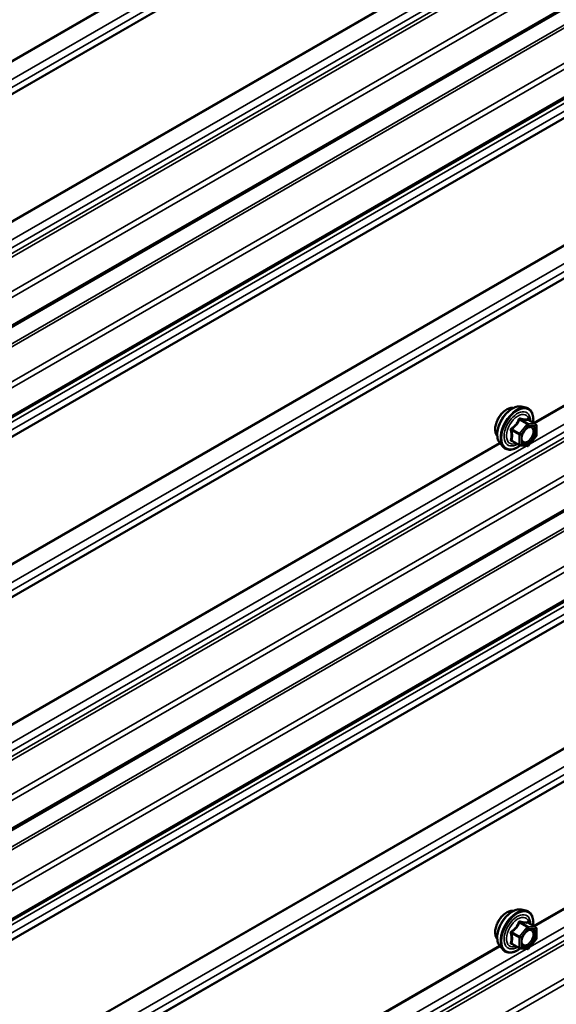
# Model space of a CAD drawing. Units: inches. Extents: x 0.6 to 33.4, y 0.3 to 21.4.
# Drawn here: x 27.1 to 27.8, y 15.2 to 16.5 of the extents above; entities that cross this region are included whole.
import ezdxf

# ---------------------------------------------------------------- set-up
doc = ezdxf.new("R2010")
doc.units = ezdxf.units.IN
doc.header["$LTSCALE"] = 2
doc.header["$MEASUREMENT"] = 0
doc.layers.add('Visible (ANSI)', color=7, linetype='Continuous', lineweight=50)
doc.layers.add('Visible Narrow (ANSI)', color=7, linetype='Continuous', lineweight=35)

msp = doc.modelspace()

# ---------------------------------------------------------------- linework, layer by layer
at = {"layer": 'Visible (ANSI)'}
for p, q in [((28.98561, 17.13372), (24.78423, 14.70805)), ((28.98561, 17.01619), (24.78423, 14.59052)), ((28.98561, 16.48052), (24.78423, 14.05485)), ((28.98561, 16.36299), (24.78423, 13.93732)), ((27.79846, 15.96304), (27.80436, 15.96184)), ((27.81733, 15.94023), (27.80752, 15.94589)), ((27.81823, 15.93867), (27.81823, 15.92566)), ((27.81783, 15.92453), (27.80808, 15.91239)), ((27.77095, 15.91539), (27.77494, 15.91088)), ((27.79602, 15.91283), (27.7862, 15.9185)), ((27.80651, 15.91173), (27.79676, 15.9126)), ((27.79846, 15.30984), (27.80436, 15.30864)), ((27.81733, 15.28703), (27.80752, 15.2927)), ((27.81823, 15.28547), (27.81823, 15.27246)), ((27.81783, 15.27133), (27.80808, 15.25919)), ((27.77095, 15.26219), (27.77494, 15.25768)), ((27.79602, 15.25963), (27.7862, 15.2653)), ((27.80651, 15.25853), (27.79676, 15.2594))]:
    msp.add_line(p, q, dxfattribs=at)
for centre, start, end in [((27.81643, 15.93867), 0, 60), ((27.81643, 15.92566), 321.20602, 0), ((27.79692, 15.91439), 240, 264.89609), ((27.80667, 15.91352), 264.89609, 321.20602), ((27.81643, 15.28547), 0, 60), ((27.81643, 15.27246), 321.20602, 0), ((27.79692, 15.26119), 240, 264.89609), ((27.80667, 15.26032), 264.89609, 321.20602)]:
    msp.add_arc(centre, 0.0018, start, end, dxfattribs=at)
for points, knots in [([(27.76733, 15.9252), (27.76702, 15.92555), (27.76674, 15.92592), (27.7657, 15.92755), (27.76517, 15.92902), (27.76458, 15.93236), (27.76455, 15.93425), (27.76501, 15.93824), (27.76551, 15.94033), (27.76697, 15.94449), (27.76793, 15.94656), (27.77022, 15.95047), (27.77155, 15.95231), (27.77444, 15.95559), (27.77601, 15.95703), (27.77925, 15.95935), (27.78092, 15.96024), (27.7842, 15.96133), (27.7858, 15.96155), (27.78759, 15.96137), (27.78788, 15.96133), (27.78815, 15.96127)], [5.1658739, 5.1658739, 5.1658739, 5.1658739, 5.2673085, 5.2673085, 5.5763028, 5.5763028, 5.9020695, 5.9020695, 6.2299475, 6.2299475, 6.5565079, 6.5565079, 6.8825049, 6.8825049, 7.2091452, 7.2091452, 7.5370815, 7.5370815, 7.8622387, 7.8622387, 7.9240955, 7.9240955, 7.9240955, 7.9240955]), ([(27.77095, 15.91539), (27.76973, 15.91676), (27.76882, 15.91845), (27.76754, 15.92243), (27.76724, 15.92477), (27.76732, 15.92982), (27.76773, 15.93255), (27.7692, 15.93806), (27.77027, 15.94084), (27.77294, 15.94618), (27.77455, 15.94875), (27.77814, 15.95342), (27.78013, 15.95553), (27.78433, 15.95909), (27.78653, 15.96054), (27.79097, 15.96258), (27.79321, 15.96318), (27.79642, 15.96332), (27.79746, 15.96325), (27.79846, 15.96304)], [5.1648094, 5.1648094, 5.1648094, 5.1648094, 5.4567948, 5.4567948, 5.7784286, 5.7784286, 6.110507, 6.110507, 6.4412953, 6.4412953, 6.7706258, 6.7706258, 7.1003066, 7.1003066, 7.4318653, 7.4318653, 7.762561, 7.762561, 7.92516, 7.92516, 7.92516, 7.92516]), ([(27.80436, 15.96184), (27.80626, 15.96145), (27.80798, 15.9606), (27.81082, 15.9581), (27.81195, 15.95646), (27.81357, 15.95251), (27.81405, 15.95017), (27.81423, 15.9459), (27.81414, 15.94409), (27.81388, 15.94222)], [1.6419747, 1.6419747, 1.6419747, 1.6419747, 1.9483021, 1.9483021, 2.2510345, 2.2510345, 2.5698516, 2.5698516, 2.7850047, 2.7850047, 2.7850047, 2.7850047]), ([(27.80752, 15.94589), (27.80743, 15.94595), (27.80737, 15.946), (27.8073, 15.94606), (27.80729, 15.94607), (27.80729, 15.94608), (27.80729, 15.94608), (27.80729, 15.94608)], [0.024605139, 0.024605139, 0.024605139, 0.024605139, 0.035997017, 0.035997017, 0.045975075, 0.045975075, 0.046840155, 0.046840155, 0.046840155, 0.046840155]), ([(27.79942, 15.91758), (27.79911, 15.91819), (27.79888, 15.919), (27.7987, 15.92083), (27.79874, 15.92183), (27.79907, 15.92396), (27.79936, 15.9251), (27.8002, 15.9274), (27.80075, 15.92856), (27.80204, 15.93078), (27.80278, 15.93183), (27.80438, 15.93371), (27.80524, 15.93453), (27.80694, 15.93586), (27.80779, 15.93637), (27.80937, 15.93706), (27.81011, 15.93724), (27.81076, 15.93728), (27.81078, 15.93728), (27.8108, 15.93728)], [5.3326384, 5.3326384, 5.3326384, 5.3326384, 5.6570196, 5.6570196, 5.9518811, 5.9518811, 6.2493949, 6.2493949, 6.5511314, 6.5511314, 6.8544008, 6.8544008, 7.1559922, 7.1559922, 7.4532125, 7.4532125, 7.7483122, 7.7483122, 7.757331, 7.757331, 7.757331, 7.757331]), ([(27.79688, 15.91259), (27.79562, 15.9116), (27.79434, 15.91074), (27.79075, 15.90868), (27.78842, 15.90779), (27.78398, 15.90699), (27.78186, 15.90707), (27.77814, 15.9082), (27.77652, 15.9092), (27.77512, 15.91068), (27.77503, 15.91078), (27.77494, 15.91088)], [4.0127552, 4.0127552, 4.0127552, 4.0127552, 4.1941844, 4.1941844, 4.5198181, 4.5198181, 4.8400986, 4.8400986, 5.1436003, 5.1436003, 5.1648094, 5.1648094, 5.1648094, 5.1648094]), ([(27.76733, 15.272), (27.76702, 15.27235), (27.76674, 15.27273), (27.7657, 15.27436), (27.76517, 15.27582), (27.76458, 15.27916), (27.76455, 15.28106), (27.76501, 15.28504), (27.76551, 15.28714), (27.76697, 15.29129), (27.76793, 15.29336), (27.77022, 15.29727), (27.77155, 15.29911), (27.77444, 15.30239), (27.77601, 15.30383), (27.77925, 15.30615), (27.78092, 15.30704), (27.7842, 15.30814), (27.7858, 15.30836), (27.78759, 15.30817), (27.78788, 15.30813), (27.78815, 15.30807)], [5.1658739, 5.1658739, 5.1658739, 5.1658739, 5.2673085, 5.2673085, 5.5763028, 5.5763028, 5.9020695, 5.9020695, 6.2299475, 6.2299475, 6.5565079, 6.5565079, 6.8825049, 6.8825049, 7.2091452, 7.2091452, 7.5370815, 7.5370815, 7.8622387, 7.8622387, 7.9240955, 7.9240955, 7.9240955, 7.9240955]), ([(27.77095, 15.26219), (27.76973, 15.26356), (27.76882, 15.26525), (27.76754, 15.26923), (27.76724, 15.27157), (27.76732, 15.27663), (27.76773, 15.27935), (27.7692, 15.28486), (27.77027, 15.28764), (27.77294, 15.29299), (27.77455, 15.29555), (27.77814, 15.30023), (27.78013, 15.30234), (27.78433, 15.30589), (27.78653, 15.30734), (27.79097, 15.30938), (27.79321, 15.30998), (27.79642, 15.31012), (27.79746, 15.31005), (27.79846, 15.30984)], [5.1648094, 5.1648094, 5.1648094, 5.1648094, 5.4567948, 5.4567948, 5.7784286, 5.7784286, 6.110507, 6.110507, 6.4412953, 6.4412953, 6.7706258, 6.7706258, 7.1003066, 7.1003066, 7.4318653, 7.4318653, 7.762561, 7.762561, 7.92516, 7.92516, 7.92516, 7.92516]), ([(27.80436, 15.30864), (27.80626, 15.30826), (27.80798, 15.30741), (27.81082, 15.3049), (27.81195, 15.30327), (27.81357, 15.29932), (27.81405, 15.29697), (27.81423, 15.2927), (27.81414, 15.29089), (27.81388, 15.28902)], [1.6419747, 1.6419747, 1.6419747, 1.6419747, 1.9483021, 1.9483021, 2.2510345, 2.2510345, 2.5698516, 2.5698516, 2.7850047, 2.7850047, 2.7850047, 2.7850047]), ([(27.79942, 15.26438), (27.79911, 15.265), (27.79888, 15.2658), (27.7987, 15.26763), (27.79874, 15.26863), (27.79907, 15.27076), (27.79936, 15.2719), (27.8002, 15.2742), (27.80075, 15.27537), (27.80204, 15.27758), (27.80278, 15.27864), (27.80438, 15.28051), (27.80524, 15.28133), (27.80694, 15.28266), (27.80779, 15.28317), (27.80937, 15.28386), (27.81011, 15.28404), (27.81076, 15.28409), (27.81078, 15.28409), (27.8108, 15.28409)], [5.3326384, 5.3326384, 5.3326384, 5.3326384, 5.6570196, 5.6570196, 5.9518811, 5.9518811, 6.2493949, 6.2493949, 6.5511314, 6.5511314, 6.8544008, 6.8544008, 7.1559922, 7.1559922, 7.4532125, 7.4532125, 7.7483122, 7.7483122, 7.757331, 7.757331, 7.757331, 7.757331]), ([(27.80752, 15.2927), (27.80743, 15.29275), (27.80737, 15.2928), (27.8073, 15.29286), (27.80729, 15.29288), (27.80729, 15.29288), (27.80729, 15.29288), (27.80729, 15.29288)], [0.024605139, 0.024605139, 0.024605139, 0.024605139, 0.035997017, 0.035997017, 0.045975075, 0.045975075, 0.046840155, 0.046840155, 0.046840155, 0.046840155]), ([(27.79688, 15.25939), (27.79562, 15.25841), (27.79434, 15.25754), (27.79075, 15.25549), (27.78842, 15.25459), (27.78398, 15.25379), (27.78186, 15.25387), (27.77814, 15.255), (27.77652, 15.256), (27.77512, 15.25748), (27.77503, 15.25758), (27.77494, 15.25768)], [4.0127552, 4.0127552, 4.0127552, 4.0127552, 4.1941844, 4.1941844, 4.5198181, 4.5198181, 4.8400986, 4.8400986, 5.1436003, 5.1436003, 5.1648094, 5.1648094, 5.1648094, 5.1648094])]:
    msp.add_open_spline(points, degree=3, knots=knots, dxfattribs=at)
at = {"layer": 'Visible Narrow (ANSI)'}
for p, q in [((24.75462, 15.03675), (28.98326, 17.47815)), ((24.75484, 15.03552), (28.98348, 17.47693)), ((24.76118, 15.01615), (28.98561, 17.45513)), ((24.76118, 15.0059), (28.98561, 17.44487)), ((24.75462, 14.99287), (28.98326, 17.43428)), ((24.75484, 14.99385), (28.98348, 17.43526)), ((24.75558, 14.78691), (28.98422, 17.22831)), ((24.76118, 14.79754), (28.98561, 17.23652)), ((24.75667, 14.7828), (28.98531, 17.22421)), ((24.78295, 14.75349), (28.98561, 17.1799)), ((24.78556, 14.74725), (28.98561, 17.17215)), ((24.78556, 14.71098), (28.98561, 17.13588)), ((24.75462, 14.66923), (28.98326, 17.11064)), ((24.75593, 14.66611), (28.98457, 17.10751)), ((24.78295, 14.63596), (28.98561, 17.06237)), ((24.78556, 14.62972), (28.98561, 17.05462)), ((24.76118, 14.57131), (28.98561, 17.01029)), ((24.78556, 14.59345), (28.98561, 17.01835)), ((24.76118, 14.56106), (28.98561, 17.00003)), ((24.75462, 14.54803), (28.98326, 16.98944)), ((24.75484, 14.54901), (28.98348, 16.99042)), ((24.75462, 14.38355), (28.98326, 16.82496)), ((24.75484, 14.38232), (28.98348, 16.82373)), ((24.76118, 14.36295), (28.98561, 16.80193)), ((24.76118, 14.3527), (28.98561, 16.79168)), ((24.75462, 14.33967), (28.98326, 16.78108)), ((24.75484, 14.34065), (28.98348, 16.78206)), ((24.75558, 14.13371), (28.98422, 16.57512)), ((24.76118, 14.14434), (28.98561, 16.58332)), ((24.75667, 14.12961), (28.98531, 16.57101)), ((26.67871, 15.91488), (27.80487, 16.56507)), ((26.68317, 15.94184), (27.77024, 16.56946)), ((26.68434, 15.94116), (27.77099, 16.56854)), ((27.81008, 15.91488), (28.93624, 16.56507)), ((27.81454, 15.94184), (28.90161, 16.56946)), ((27.81571, 15.94116), (28.90236, 16.56854)), ((24.78295, 14.10029), (28.98561, 16.5267)), ((24.78556, 14.09405), (28.98561, 16.51895)), ((24.78556, 14.05778), (28.98561, 16.48268)), ((24.75462, 14.01603), (28.98326, 16.45744)), ((24.75593, 14.01291), (28.98457, 16.45432)), ((24.78295, 13.98276), (28.98561, 16.40917)), ((24.78556, 13.97652), (28.98561, 16.40142)), ((24.76117, 13.91811), (28.98561, 16.35709)), ((24.78556, 13.94025), (28.98561, 16.36516)), ((24.76117, 13.90786), (28.98561, 16.34684)), ((24.75462, 13.89483), (28.98326, 16.33624)), ((24.75483, 13.89582), (28.98347, 16.33722)), ((24.75462, 13.73035), (28.98326, 16.17175)), ((24.75483, 13.72912), (28.98347, 16.17053)), ((24.76117, 13.70975), (28.98561, 16.14874)), ((24.76117, 13.6995), (28.98561, 16.13848)), ((24.75462, 13.68648), (28.98326, 16.12789)), ((24.75484, 13.68747), (28.98348, 16.12887)), ((27.7964, 15.94601), (27.80604, 15.94045)), ((27.80731, 15.94118), (27.79767, 15.94674)), ((27.80743, 15.94587), (27.81707, 15.94031)), ((27.79628, 15.92831), (27.78664, 15.93387)), ((27.80604, 15.94045), (27.79628, 15.92831)), ((27.79819, 15.92667), (27.80795, 15.93881)), ((27.81707, 15.94031), (27.80731, 15.94118)), ((27.80795, 15.93881), (27.8177, 15.93793)), ((27.8177, 15.93793), (27.8177, 15.92492)), ((24.75558, 13.48051), (28.98422, 15.92192)), ((24.76118, 13.49114), (28.98561, 15.93012)), ((27.78601, 15.93223), (27.79564, 15.92667)), ((27.79564, 15.92667), (27.79564, 15.91366)), ((27.79819, 15.91366), (27.79819, 15.92667)), ((27.8177, 15.92492), (27.80795, 15.91278)), ((24.75667, 13.47641), (28.98531, 15.91782)), ((26.67871, 15.26168), (27.80487, 15.91187)), ((26.68317, 15.28864), (27.77024, 15.91626)), ((26.68434, 15.28797), (27.77099, 15.91534)), ((27.79564, 15.91366), (27.78601, 15.91922)), ((27.80795, 15.91278), (27.79819, 15.91366)), ((27.81008, 15.26168), (28.93624, 15.91187)), ((27.81454, 15.28864), (28.90161, 15.91626)), ((27.81571, 15.28797), (28.90236, 15.91534)), ((24.78295, 13.4471), (28.98561, 15.87351)), ((24.78556, 13.44085), (28.98561, 15.86575)), ((27.80604, 15.28725), (27.79628, 15.27511)), ((27.7964, 15.29281), (27.80604, 15.28725)), ((27.80731, 15.28798), (27.79767, 15.29355)), ((27.79819, 15.27347), (27.80795, 15.28561)), ((27.81707, 15.28711), (27.80731, 15.28798)), ((27.80743, 15.29268), (27.81707, 15.28711)), ((27.80795, 15.28561), (27.8177, 15.28474)), ((27.8177, 15.28474), (27.8177, 15.27173)), ((27.78601, 15.27903), (27.79564, 15.27347)), ((27.79628, 15.27511), (27.78664, 15.28067)), ((27.79564, 15.27347), (27.79564, 15.26046)), ((27.79819, 15.26046), (27.79819, 15.27347)), ((27.8177, 15.27173), (27.80795, 15.25959)), ((26.67871, 14.60848), (27.80487, 15.25868)), ((26.68317, 14.63544), (27.77024, 15.26306)), ((26.68434, 14.63477), (27.77099, 15.26214)), ((27.79564, 15.26046), (27.78601, 15.26602)), ((27.80795, 15.25959), (27.79819, 15.26046))]:
    msp.add_line(p, q, dxfattribs=at)
for centre, major_axis, ratio, start_param, end_param in [((27.77994, 15.94196), (-0.01063, -0.0184), 0.5773503, 3.3535374, 6.0712406), ((27.78736, 15.93768), (-0.01401, -0.02427), 0.5773503, 3.3322137, 6.0925643), ((27.79249, 15.93472), (-0.01498, -0.02595), 0.5773503, 3.3322137, 6.0925643), ((27.79338, 15.9342), (-0.0145, -0.02511), 0.5773503, 2.2053575, 7.2231213), ((27.79338, 15.9342), (0.01216, 0.02106), 0.5773503, 5.4975062, 10.2104571), ((27.79421, 15.93373), (-0.01055, -0.01828), 0.5773503, 2.5227558, 6.9020222), ((27.79576, 15.94691), (-0.00167, 0.00067), 0.3899094, 1.166601, 2.1132176), ((27.79831, 15.94838), (-0.0004, -0.00175), 0.5541429, 5.0798919, 6.0265085), ((27.80807, 15.94751), (-0.00042, 0.00175), 0.9349583, 1.5568542, 2.5034709), ((27.78601, 15.93478), (0.00105, -0.00146), 0.009094, 4.4278645, 5.3744812), ((27.80667, 15.93954), (0.0009, 0.00156), 0.5773503, 0.2617994, 1.3089969), ((27.80667, 15.93954), (0.0014, -0.00113), 0.2113249, 0.6319143, 2.2027106), ((27.80667, 15.93954), (0.00016, 0.00179), 0.7886751, 4.3615096, 5.9323059), ((27.81152, 15.93548), (0.00016, 0.00179), 0.7885033, 0.1086971, 1.2189394), ((27.81643, 15.93867), (0.0009, 0.00156), 0.5773503, 0, 0.2617994), ((27.81643, 15.93867), (0.00016, 0.00179), 0.7886751, 4.3615096, 5.9323059), ((27.81643, 15.93867), (0.0018, 0), 0.5773503, 5.4977871, 6.2831853), ((27.78473, 15.9315), (-0.00174, -0.00045), 0.3546411, 3.8071343, 4.7537509), ((27.79692, 15.9274), (-0.0009, -0.00156), 0.5773503, 4.4505896, 5.4977871), ((27.79692, 15.9274), (0.0018, 0), 0.5773503, 3.9269908, 5.4977871), ((27.79692, 15.9274), (-0.0014, 0.00113), 0.2113249, 3.773507, 5.3443033), ((27.81643, 15.92566), (0.0018, 0), 0.5773503, 5.4977871, 6.2831853), ((27.81643, 15.92566), (0.0014, -0.00113), 0.2113249, 0, 0.6319143), ((27.78473, 15.91848), (0.00169, -0.00062), 0.7354565, 1.01996, 1.9665767), ((27.78601, 15.91667), (0.0004, 0.00175), 0.5541429, 0.1117394, 0.6899399), ((27.79692, 15.91439), (-0.0009, -0.00156), 0.5773503, 5.4977871, 6.2831853), ((27.79692, 15.91439), (-0.0018, 0), 0.5773503, 0.7853982, 2.3561945), ((27.79692, 15.91439), (-0.00016, -0.00179), 0.7886751, 0, 1.2199169), ((27.80667, 15.91352), (-0.00016, -0.00179), 0.7886751, 0, 1.2199169), ((27.80667, 15.91352), (0.0014, -0.00113), 0.2113249, 0, 0.6319143), ((27.77994, 15.28876), (-0.01063, -0.0184), 0.5773503, 3.3535374, 6.0712406), ((27.78736, 15.28448), (-0.01401, -0.02427), 0.5773503, 3.3322137, 6.0925643), ((27.79249, 15.28152), (-0.01498, -0.02595), 0.5773503, 3.3322137, 6.0925643), ((27.79338, 15.28101), (-0.0145, -0.02511), 0.5773503, 2.2053575, 7.2231213), ((27.79338, 15.28101), (0.01216, 0.02106), 0.5773503, 5.4975062, 10.2104571), ((27.79421, 15.28053), (-0.01055, -0.01828), 0.5773503, 2.5227558, 6.9020222), ((27.79831, 15.29519), (-0.0004, -0.00175), 0.5541429, 5.0798919, 6.0265085), ((27.80807, 15.29432), (-0.00042, 0.00175), 0.9349583, 1.5568542, 2.5034709), ((27.78601, 15.28158), (0.00105, -0.00146), 0.009094, 4.4278645, 5.3744812), ((27.79576, 15.29372), (-0.00167, 0.00067), 0.3899094, 1.166601, 2.1132176), ((27.80667, 15.28634), (0.0009, 0.00156), 0.5773503, 0.2617994, 1.3089969), ((27.80667, 15.28634), (0.0014, -0.00113), 0.2113249, 0.6319143, 2.2027106), ((27.80667, 15.28634), (0.00016, 0.00179), 0.7886751, 4.3615096, 5.9323059), ((27.81152, 15.28228), (0.00016, 0.00179), 0.7885033, 0.1086971, 1.2189394), ((27.81643, 15.28547), (0.0009, 0.00156), 0.5773503, 0, 0.2617994), ((27.81643, 15.28547), (0.00016, 0.00179), 0.7886751, 4.3615096, 5.9323059), ((27.81643, 15.28547), (0.0018, 0), 0.5773503, 5.4977871, 6.2831853), ((27.78473, 15.2783), (-0.00174, -0.00045), 0.3546411, 3.8071343, 4.7537509), ((27.79692, 15.2742), (-0.0009, -0.00156), 0.5773503, 4.4505896, 5.4977871), ((27.79692, 15.2742), (0.0018, 0), 0.5773503, 3.9269908, 5.4977871), ((27.79692, 15.2742), (-0.0014, 0.00113), 0.2113249, 3.773507, 5.3443033), ((27.81643, 15.27246), (0.0018, 0), 0.5773503, 5.4977871, 6.2831853), ((27.81643, 15.27246), (0.0014, -0.00113), 0.2113249, 0, 0.6319143), ((27.78473, 15.26529), (0.00169, -0.00062), 0.7354565, 1.01996, 1.9665767), ((27.78601, 15.26348), (0.0004, 0.00175), 0.5541429, 0.1117394, 0.6899399), ((27.79692, 15.26119), (-0.0009, -0.00156), 0.5773503, 5.4977871, 6.2831853), ((27.79692, 15.26119), (-0.0018, 0), 0.5773503, 0.7853982, 2.3561945), ((27.79692, 15.26119), (-0.00016, -0.00179), 0.7886751, 0, 1.2199169), ((27.80667, 15.26032), (-0.00016, -0.00179), 0.7886751, 0, 1.2199169), ((27.80667, 15.26032), (0.0014, -0.00113), 0.2113249, 0, 0.6319143)]:
    msp.add_ellipse(centre, major_axis=major_axis, ratio=ratio, start_param=start_param, end_param=end_param, dxfattribs=at)
for centre in [(27.80795, 15.92579), (27.80795, 15.2726)]:
    msp.add_ellipse(centre, major_axis=(0.00688, 0.01192), ratio=0.5773503, dxfattribs=at)
for points, knots in [([(27.79487, 15.94658), (27.79463, 15.94594), (27.79436, 15.94529), (27.79335, 15.9431), (27.79245, 15.9416), (27.79135, 15.94023), (27.79025, 15.93886), (27.78894, 15.93761), (27.78692, 15.93603), (27.78631, 15.9356), (27.7857, 15.93518)], [-0.79389075, -0.79389075, -0.79389075, -0.79389075, -0.73452768, -0.73452768, -0.58748351, -0.58748351, -0.58748351, -0.44043934, -0.44043934, -0.38107627, -0.38107627, -0.38107627, -0.38107627]), ([(27.78664, 15.93387), (27.78727, 15.93433), (27.7879, 15.9348), (27.78999, 15.93652), (27.79137, 15.93787), (27.79255, 15.93934), (27.79373, 15.94081), (27.79472, 15.9424), (27.79584, 15.94468), (27.79613, 15.94534), (27.7964, 15.94601)], [0.38107627, 0.38107627, 0.38107627, 0.38107627, 0.44043934, 0.44043934, 0.58748351, 0.58748351, 0.58748351, 0.73452768, 0.73452768, 0.79389075, 0.79389075, 0.79389075, 0.79389075]), ([(27.79726, 15.94796), (27.79703, 15.94802), (27.7968, 15.94805), (27.79624, 15.948), (27.79592, 15.94789), (27.79544, 15.94752), (27.79525, 15.94732), (27.79501, 15.94692), (27.79493, 15.94676), (27.79487, 15.94658)], [-0.097231966, -0.097231966, -0.097231966, -0.097231966, -0.074882683, -0.074882683, -0.041601491, -0.041601491, -0.016000573, -0.016000573, 0, 0, 0, 0]), ([(27.7964, 15.94601), (27.79641, 15.94611), (27.79643, 15.94621), (27.79652, 15.94644), (27.7966, 15.94656), (27.79685, 15.94676), (27.79703, 15.94682), (27.79737, 15.94682), (27.79752, 15.94679), (27.79767, 15.94674)], [0, 0, 0, 0, 0.016000573, 0.016000573, 0.041601491, 0.041601491, 0.074882683, 0.074882683, 0.097231966, 0.097231966, 0.097231966, 0.097231966]), ([(27.80643, 15.94714), (27.80617, 15.94706), (27.8059, 15.94699), (27.80485, 15.9468), (27.80394, 15.94676), (27.80284, 15.94686), (27.80173, 15.94696), (27.80044, 15.9472), (27.79845, 15.94766), (27.79786, 15.9478), (27.79726, 15.94796)], [-0.79343171, -0.79343171, -0.79343171, -0.79343171, -0.73407951, -0.73407951, -0.58703534, -0.58703534, -0.58703534, -0.43999117, -0.43999117, -0.38063897, -0.38063897, -0.38063897, -0.38063897]), ([(27.79767, 15.94674), (27.79831, 15.9466), (27.79893, 15.94646), (27.80102, 15.94604), (27.8024, 15.94582), (27.80358, 15.94571), (27.80476, 15.94561), (27.80575, 15.94562), (27.80687, 15.94575), (27.80716, 15.94581), (27.80743, 15.94587)], [0.38063897, 0.38063897, 0.38063897, 0.38063897, 0.43999117, 0.43999117, 0.58703534, 0.58703534, 0.58703534, 0.73407951, 0.73407951, 0.79343171, 0.79343171, 0.79343171, 0.79343171]), ([(27.80749, 15.94591), (27.80746, 15.946), (27.80743, 15.94608), (27.80728, 15.94648), (27.80714, 15.94674), (27.80687, 15.94705), (27.80675, 15.94712), (27.80656, 15.94717), (27.80649, 15.94717), (27.80643, 15.94714)], [-0.083033185, -0.083033185, -0.083033185, -0.083033185, -0.074882683, -0.074882683, -0.041601491, -0.041601491, -0.016000573, -0.016000573, 0, 0, 0, 0]), ([(27.80743, 15.94587), (27.80744, 15.9459), (27.80746, 15.94591), (27.80749, 15.94591), (27.8075, 15.9459), (27.80752, 15.94589)], [0, 0, 0, 0, 0.016000573, 0.016000573, 0.024605139, 0.024605139, 0.024605139, 0.024605139]), ([(27.7857, 15.93518), (27.78547, 15.93502), (27.78525, 15.93483), (27.7848, 15.93431), (27.7846, 15.93395), (27.78441, 15.93326), (27.78438, 15.93295), (27.78441, 15.93246), (27.78445, 15.93227), (27.7845, 15.93209)], [-0.097231966, -0.097231966, -0.097231966, -0.097231966, -0.074882683, -0.074882683, -0.041601491, -0.041601491, -0.016000573, -0.016000573, 0, 0, 0, 0]), ([(27.78601, 15.93223), (27.78596, 15.93234), (27.78592, 15.93245), (27.78586, 15.93274), (27.78586, 15.93291), (27.78595, 15.93328), (27.78607, 15.93347), (27.78635, 15.93372), (27.78649, 15.9338), (27.78664, 15.93387)], [0, 0, 0, 0, 0.016000573, 0.016000573, 0.041601491, 0.041601491, 0.074882683, 0.074882683, 0.097231966, 0.097231966, 0.097231966, 0.097231966]), ([(27.81025, 15.93621), (27.81116, 15.93613), (27.81197, 15.93576), (27.81333, 15.93436), (27.81381, 15.93319), (27.81406, 15.93049), (27.8139, 15.92901), (27.81307, 15.92607), (27.81244, 15.92462), (27.81089, 15.92205), (27.81, 15.92091), (27.8082, 15.91912), (27.8073, 15.91843), (27.80563, 15.9175), (27.80486, 15.91722), (27.80367, 15.917), (27.80322, 15.91697), (27.80281, 15.91701), (27.80216, 15.91707), (27.80157, 15.91727), (27.80025, 15.91816), (27.79965, 15.91906), (27.79904, 15.92131), (27.799, 15.92264), (27.7993, 15.92455), (27.79941, 15.92505), (27.79955, 15.92557)], [-0.8356439, -0.8356439, -0.8356439, -0.8356439, -0.7228785, -0.7228785, -0.5843537, -0.5843537, -0.4580668, -0.4580668, -0.3396703, -0.3396703, -0.2306045, -0.2306045, -0.1346235, -0.1346235, -0.0517783, -0.0517783, 0, 0, 0, 0.0802803, 0.0802803, 0.2087287, 0.2087287, 0.3306097, 0.3306097, 0.3734216, 0.3734216, 0.3734216, 0.3734216]), ([(27.79942, 15.91759), (27.7998, 15.91684), (27.80031, 15.91624), (27.80152, 15.91543), (27.8022, 15.9152), (27.80294, 15.91513), (27.80342, 15.91509), (27.80394, 15.91512), (27.80531, 15.91537), (27.8062, 15.9157), (27.80812, 15.91678), (27.80916, 15.91757), (27.81124, 15.91963), (27.81226, 15.92094), (27.81405, 15.92391), (27.81478, 15.92558), (27.81574, 15.92897), (27.81592, 15.93067), (27.81563, 15.93379), (27.81508, 15.93513), (27.8135, 15.93675), (27.81258, 15.93718), (27.81153, 15.93727)], [-0.165452, -0.165452, -0.165452, -0.165452, -0.0802803, -0.0802803, 0, 0, 0, 0.0517783, 0.0517783, 0.1346235, 0.1346235, 0.2306045, 0.2306045, 0.3396703, 0.3396703, 0.4580668, 0.4580668, 0.5843537, 0.5843537, 0.7228785, 0.7228785, 0.8356439, 0.8356439, 0.8356439, 0.8356439]), ([(27.80394, 15.93318), (27.80408, 15.93332), (27.80421, 15.93345), (27.80548, 15.93463), (27.8067, 15.93541), (27.80869, 15.93615), (27.80951, 15.93628), (27.81025, 15.93621)], [0.60217178, 0.60217178, 0.60217178, 0.60217178, 0.61751594, 0.61751594, 0.74414261, 0.74414261, 0.83564392, 0.83564392, 0.83564392, 0.83564392]), ([(27.7845, 15.93209), (27.7847, 15.93143), (27.78487, 15.93076), (27.78539, 15.92848), (27.78561, 15.9269), (27.78561, 15.92543), (27.78561, 15.92396), (27.78539, 15.92259), (27.78487, 15.92083), (27.7847, 15.92034), (27.7845, 15.91987)], [-0.79389075, -0.79389075, -0.79389075, -0.79389075, -0.73452768, -0.73452768, -0.58748351, -0.58748351, -0.58748351, -0.44043934, -0.44043934, -0.38107627, -0.38107627, -0.38107627, -0.38107627]), ([(27.78601, 15.91922), (27.78619, 15.91972), (27.78635, 15.92023), (27.78684, 15.92209), (27.78704, 15.92355), (27.78704, 15.92513), (27.78704, 15.92671), (27.78684, 15.92839), (27.78635, 15.93082), (27.78619, 15.93152), (27.78601, 15.93223)], [0.38107627, 0.38107627, 0.38107627, 0.38107627, 0.44043934, 0.44043934, 0.58748351, 0.58748351, 0.58748351, 0.73452768, 0.73452768, 0.79389075, 0.79389075, 0.79389075, 0.79389075]), ([(27.7845, 15.91987), (27.78443, 15.91969), (27.78439, 15.91951), (27.7844, 15.91909), (27.78449, 15.91886), (27.78481, 15.91852), (27.785, 15.9184), (27.78537, 15.91825), (27.78553, 15.9182), (27.7857, 15.91817)], [-0.097231966, -0.097231966, -0.097231966, -0.097231966, -0.074882683, -0.074882683, -0.041601491, -0.041601491, -0.016000573, -0.016000573, 0, 0, 0, 0]), ([(27.7862, 15.9185), (27.78612, 15.91854), (27.78605, 15.9186), (27.78589, 15.91876), (27.78585, 15.91888), (27.78589, 15.91907), (27.78594, 15.91915), (27.78601, 15.91922)], [0.024605139, 0.024605139, 0.024605139, 0.024605139, 0.041601491, 0.041601491, 0.074882683, 0.074882683, 0.097231966, 0.097231966, 0.097231966, 0.097231966]), ([(27.79726, 15.29477), (27.79703, 15.29482), (27.7968, 15.29485), (27.79624, 15.29481), (27.79592, 15.29469), (27.79544, 15.29433), (27.79525, 15.29412), (27.79501, 15.29372), (27.79493, 15.29356), (27.79487, 15.29338)], [-0.097231966, -0.097231966, -0.097231966, -0.097231966, -0.074882683, -0.074882683, -0.041601491, -0.041601491, -0.016000573, -0.016000573, 0, 0, 0, 0]), ([(27.80643, 15.29395), (27.80617, 15.29386), (27.8059, 15.29379), (27.80485, 15.2936), (27.80394, 15.29357), (27.80284, 15.29367), (27.80173, 15.29376), (27.80044, 15.294), (27.79845, 15.29446), (27.79786, 15.29461), (27.79726, 15.29477)], [-0.79343171, -0.79343171, -0.79343171, -0.79343171, -0.73407951, -0.73407951, -0.58703534, -0.58703534, -0.58703534, -0.43999117, -0.43999117, -0.38063897, -0.38063897, -0.38063897, -0.38063897]), ([(27.80749, 15.29271), (27.80746, 15.2928), (27.80743, 15.29288), (27.80728, 15.29328), (27.80714, 15.29354), (27.80687, 15.29385), (27.80675, 15.29393), (27.80656, 15.29397), (27.80649, 15.29397), (27.80643, 15.29395)], [-0.083033185, -0.083033185, -0.083033185, -0.083033185, -0.074882683, -0.074882683, -0.041601491, -0.041601491, -0.016000573, -0.016000573, 0, 0, 0, 0]), ([(27.7857, 15.28198), (27.78547, 15.28182), (27.78525, 15.28164), (27.7848, 15.28111), (27.7846, 15.28075), (27.78441, 15.28006), (27.78438, 15.27976), (27.78441, 15.27926), (27.78445, 15.27908), (27.7845, 15.2789)], [-0.097231966, -0.097231966, -0.097231966, -0.097231966, -0.074882683, -0.074882683, -0.041601491, -0.041601491, -0.016000573, -0.016000573, 0, 0, 0, 0]), ([(27.79487, 15.29338), (27.79463, 15.29274), (27.79436, 15.2921), (27.79335, 15.2899), (27.79245, 15.28841), (27.79135, 15.28703), (27.79025, 15.28566), (27.78894, 15.28442), (27.78692, 15.28284), (27.78631, 15.2824), (27.7857, 15.28198)], [-0.79389075, -0.79389075, -0.79389075, -0.79389075, -0.73452768, -0.73452768, -0.58748351, -0.58748351, -0.58748351, -0.44043934, -0.44043934, -0.38107627, -0.38107627, -0.38107627, -0.38107627]), ([(27.78664, 15.28067), (27.78727, 15.28113), (27.7879, 15.2816), (27.78999, 15.28332), (27.79137, 15.28468), (27.79255, 15.28615), (27.79373, 15.28762), (27.79472, 15.2892), (27.79584, 15.29148), (27.79613, 15.29215), (27.7964, 15.29281)], [0.38107627, 0.38107627, 0.38107627, 0.38107627, 0.44043934, 0.44043934, 0.58748351, 0.58748351, 0.58748351, 0.73452768, 0.73452768, 0.79389075, 0.79389075, 0.79389075, 0.79389075]), ([(27.7964, 15.29281), (27.79641, 15.29292), (27.79643, 15.29301), (27.79652, 15.29325), (27.7966, 15.29336), (27.79685, 15.29356), (27.79703, 15.29362), (27.79737, 15.29362), (27.79752, 15.29359), (27.79767, 15.29355)], [0, 0, 0, 0, 0.016000573, 0.016000573, 0.041601491, 0.041601491, 0.074882683, 0.074882683, 0.097231966, 0.097231966, 0.097231966, 0.097231966]), ([(27.79767, 15.29355), (27.79831, 15.2934), (27.79893, 15.29327), (27.80102, 15.29284), (27.8024, 15.29262), (27.80358, 15.29252), (27.80476, 15.29241), (27.80575, 15.29242), (27.80687, 15.29256), (27.80716, 15.29261), (27.80743, 15.29268)], [0.38063897, 0.38063897, 0.38063897, 0.38063897, 0.43999117, 0.43999117, 0.58703534, 0.58703534, 0.58703534, 0.73407951, 0.73407951, 0.79343171, 0.79343171, 0.79343171, 0.79343171]), ([(27.81025, 15.28301), (27.81116, 15.28293), (27.81197, 15.28256), (27.81333, 15.28116), (27.81381, 15.27999), (27.81406, 15.27729), (27.8139, 15.27582), (27.81307, 15.27287), (27.81244, 15.27142), (27.81089, 15.26885), (27.81, 15.26771), (27.8082, 15.26593), (27.8073, 15.26524), (27.80563, 15.26431), (27.80486, 15.26402), (27.80367, 15.2638), (27.80322, 15.26378), (27.80281, 15.26381), (27.80216, 15.26387), (27.80157, 15.26407), (27.80025, 15.26496), (27.79965, 15.26586), (27.79904, 15.26811), (27.799, 15.26944), (27.7993, 15.27135), (27.79941, 15.27186), (27.79955, 15.27237)], [-0.8356439, -0.8356439, -0.8356439, -0.8356439, -0.7228785, -0.7228785, -0.5843537, -0.5843537, -0.4580668, -0.4580668, -0.3396703, -0.3396703, -0.2306045, -0.2306045, -0.1346235, -0.1346235, -0.0517783, -0.0517783, 0, 0, 0, 0.0802803, 0.0802803, 0.2087287, 0.2087287, 0.3306097, 0.3306097, 0.3734216, 0.3734216, 0.3734216, 0.3734216]), ([(27.79942, 15.26439), (27.7998, 15.26364), (27.80031, 15.26305), (27.80152, 15.26224), (27.8022, 15.262), (27.80294, 15.26194), (27.80342, 15.26189), (27.80394, 15.26192), (27.80531, 15.26217), (27.8062, 15.2625), (27.80812, 15.26358), (27.80916, 15.26437), (27.81124, 15.26643), (27.81226, 15.26774), (27.81405, 15.27071), (27.81478, 15.27238), (27.81574, 15.27578), (27.81592, 15.27748), (27.81563, 15.28059), (27.81508, 15.28194), (27.8135, 15.28355), (27.81258, 15.28398), (27.81153, 15.28408)], [-0.165452, -0.165452, -0.165452, -0.165452, -0.0802803, -0.0802803, 0, 0, 0, 0.0517783, 0.0517783, 0.1346235, 0.1346235, 0.2306045, 0.2306045, 0.3396703, 0.3396703, 0.4580668, 0.4580668, 0.5843537, 0.5843537, 0.7228785, 0.7228785, 0.8356439, 0.8356439, 0.8356439, 0.8356439]), ([(27.80394, 15.27998), (27.80408, 15.28012), (27.80421, 15.28025), (27.80548, 15.28143), (27.8067, 15.28222), (27.80869, 15.28295), (27.80951, 15.28308), (27.81025, 15.28301)], [0.60217178, 0.60217178, 0.60217178, 0.60217178, 0.61751594, 0.61751594, 0.74414261, 0.74414261, 0.83564392, 0.83564392, 0.83564392, 0.83564392]), ([(27.80743, 15.29268), (27.80744, 15.2927), (27.80746, 15.29271), (27.80749, 15.29271), (27.8075, 15.2927), (27.80752, 15.2927)], [0, 0, 0, 0, 0.016000573, 0.016000573, 0.024605139, 0.024605139, 0.024605139, 0.024605139]), ([(27.7845, 15.2789), (27.7847, 15.27823), (27.78487, 15.27756), (27.78539, 15.27528), (27.78561, 15.2737), (27.78561, 15.27223), (27.78561, 15.27076), (27.78539, 15.2694), (27.78487, 15.26764), (27.7847, 15.26715), (27.7845, 15.26667)], [-0.79389075, -0.79389075, -0.79389075, -0.79389075, -0.73452768, -0.73452768, -0.58748351, -0.58748351, -0.58748351, -0.44043934, -0.44043934, -0.38107627, -0.38107627, -0.38107627, -0.38107627]), ([(27.78601, 15.27903), (27.78596, 15.27914), (27.78592, 15.27925), (27.78586, 15.27954), (27.78586, 15.27971), (27.78595, 15.28008), (27.78607, 15.28027), (27.78635, 15.28052), (27.78649, 15.28061), (27.78664, 15.28067)], [0, 0, 0, 0, 0.016000573, 0.016000573, 0.041601491, 0.041601491, 0.074882683, 0.074882683, 0.097231966, 0.097231966, 0.097231966, 0.097231966]), ([(27.78601, 15.26602), (27.78619, 15.26652), (27.78635, 15.26703), (27.78684, 15.2689), (27.78704, 15.27036), (27.78704, 15.27193), (27.78704, 15.27351), (27.78684, 15.2752), (27.78635, 15.27762), (27.78619, 15.27833), (27.78601, 15.27903)], [0.38107627, 0.38107627, 0.38107627, 0.38107627, 0.44043934, 0.44043934, 0.58748351, 0.58748351, 0.58748351, 0.73452768, 0.73452768, 0.79389075, 0.79389075, 0.79389075, 0.79389075]), ([(27.7845, 15.26667), (27.78443, 15.2665), (27.78439, 15.26632), (27.7844, 15.2659), (27.78449, 15.26566), (27.78481, 15.26532), (27.785, 15.2652), (27.78537, 15.26505), (27.78553, 15.26501), (27.7857, 15.26497)], [-0.097231966, -0.097231966, -0.097231966, -0.097231966, -0.074882683, -0.074882683, -0.041601491, -0.041601491, -0.016000573, -0.016000573, 0, 0, 0, 0]), ([(27.7862, 15.2653), (27.78612, 15.26535), (27.78605, 15.2654), (27.78589, 15.26556), (27.78585, 15.26568), (27.78589, 15.26587), (27.78594, 15.26595), (27.78601, 15.26602)], [0.024605139, 0.024605139, 0.024605139, 0.024605139, 0.041601491, 0.041601491, 0.074882683, 0.074882683, 0.097231966, 0.097231966, 0.097231966, 0.097231966])]:
    msp.add_open_spline(points, degree=3, knots=knots, dxfattribs=at)
for points in [[(27.81153, 15.93727), (27.81129, 15.93729), (27.81105, 15.9373), (27.8108, 15.93728)], [(27.7857, 15.91817), (27.78626, 15.91805), (27.7868, 15.91795), (27.78733, 15.91785)], [(27.81153, 15.28408), (27.81129, 15.2841), (27.81105, 15.2841), (27.8108, 15.28409)], [(27.7857, 15.26497), (27.78626, 15.26486), (27.7868, 15.26475), (27.78733, 15.26465)]]:
    msp.add_open_spline(points, degree=3, dxfattribs=at)

doc.saveas('drawing.dxf')
